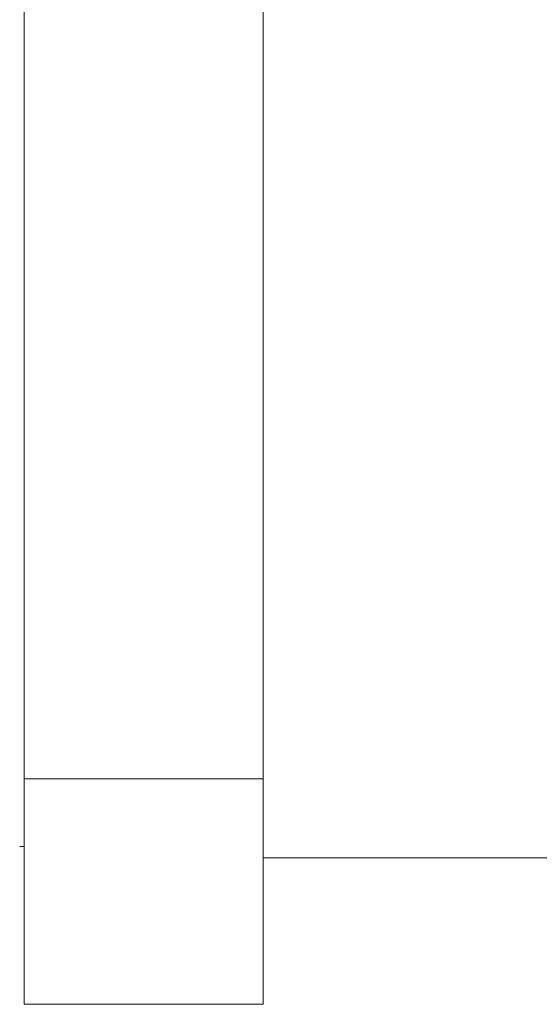
# Model space of a CAD drawing. Units: millimetres. Extents: x 13917 to 37790, y 3177 to 7212.
# Drawn here: x 14885 to 14896, y 4435 to 4457 of the extents above; entities that cross this region are included whole.
import ezdxf

# ---------------------------------------------------------------- set-up
doc = ezdxf.new("R2010")
doc.units = ezdxf.units.MM
doc.header["$LTSCALE"] = 100
doc.layers.add('GRUBE', color=7, linetype='Continuous', lineweight=35)

msp = doc.modelspace()

# ---------------------------------------------------------------- linework, layer by layer
at = {"layer": 'GRUBE', "color": 7, "lineweight": 13}
for p, q in [((14884.974, 4480.97), (14884.974, 4440.47)), ((14890.274, 4440.47), (14890.274, 4480.97))]:
    msp.add_line(p, q, dxfattribs=at)
at = {"layer": 'GRUBE', "color": 7, "lineweight": 13, "ltscale": 0.006951}
msp.add_line((14884.974, 4445.42), (14884.974, 4445.698), dxfattribs=at)
at = {"layer": 'GRUBE', "color": 7, "lineweight": 13, "ltscale": 0.011477}
msp.add_line((14884.974, 4444.961), (14884.974, 4445.42), dxfattribs=at)
at = {"layer": 'GRUBE', "color": 7, "lineweight": 13, "ltscale": 0.176023}
msp.add_line((14884.974, 4437.92), (14884.974, 4444.961), dxfattribs=at)
at = {"layer": 'GRUBE', "color": 7, "lineweight": 13, "ltscale": 0.1325}
for p, q in [((14884.974, 4440.47), (14890.274, 4440.47)), ((14890.274, 4435.47), (14884.974, 4435.47))]:
    msp.add_line(p, q, dxfattribs=at)
at = {"layer": 'GRUBE', "color": 7, "lineweight": 13, "ltscale": 0.125}
for p, q in [((14884.974, 4435.47), (14884.974, 4440.47)), ((14890.274, 4435.47), (14890.274, 4440.47))]:
    msp.add_line(p, q, dxfattribs=at)
at = {"layer": 'GRUBE', "color": 7, "lineweight": 13, "ltscale": 0.0025}
msp.add_line((14884.974, 4438.97), (14884.874, 4438.97), dxfattribs=at)
at = {"layer": 'GRUBE', "color": 7, "lineweight": 13, "ltscale": 0.16125}
msp.add_line((14890.274, 4438.72), (14896.724, 4438.72), dxfattribs=at)

doc.saveas('drawing.dxf')
